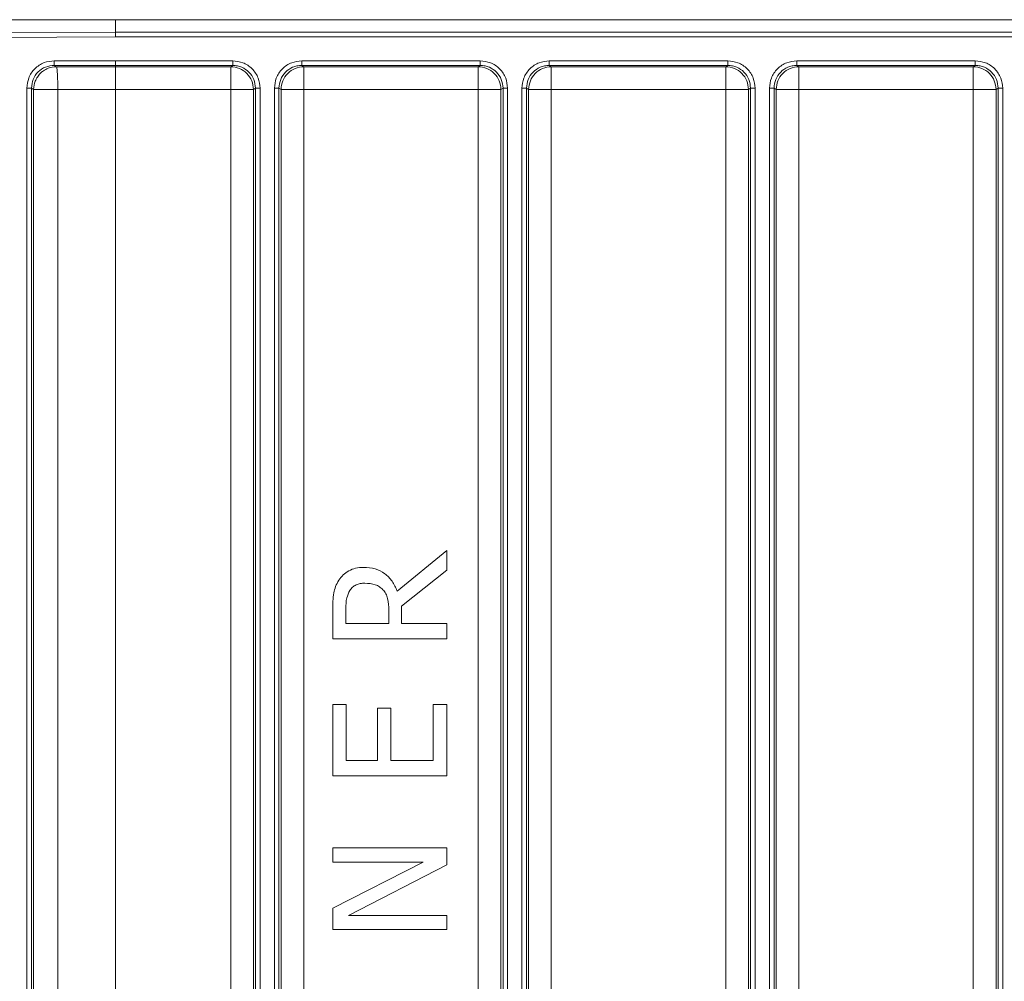
# Model space of a CAD drawing. Extents: x -3746 to -1738, y -919 to 1664.
# Drawn here: x -2360 to -2144, y 970 to 1181 of the extents above; entities that cross this region are included whole.
import ezdxf

# ---------------------------------------------------------------- set-up
doc = ezdxf.new("R2010")
doc.units = 0
doc.header["$LTSCALE"] = 5

msp = doc.modelspace()

# ---------------------------------------------------------------- linework, layer by layer
at = {"color": 7, "linetype": 'Continuous', "lineweight": 18}
for p, q in [((-2377.4, 1180.64), (-2111.98, 1180.64)), ((-2338.98, 1180.64), (-2338.98, 1178.03)), ((-2338.98, 1176.89), (-2421.23, 1176.42)), ((-2421.06, 1177.42), (-2338.98, 1177.89)), ((-2338.98, 1178.03), (-2338.98, 1177.89)), ((-2338.98, 1177.89), (-2111.53, 1177.89)), ((-2097.98, 1176.89), (-2338.98, 1176.89)), ((-2352.4, 1171.64), (-2338.98, 1171.62)), ((-2352.4, 1170.64), (-2338.98, 1170.63)), ((-2352.4, 1170.64), (-2351.93, 1170.35)), ((-2351.93, 1170.35), (-2338.98, 1170.35)), ((-2338.98, 1171.62), (-2313.3, 1171.62)), ((-2338.98, 1170.63), (-2313.3, 1170.63)), ((-2338.98, 1170.63), (-2338.98, 1170.35)), ((-2338.98, 1170.35), (-2313.74, 1170.35)), ((-2313.74, 1170.35), (-2313.3, 1170.63)), ((-2313.74, 1165.36), (-2313.74, 1170.35)), ((-2298.17, 1171.62), (-2259.05, 1171.62)), ((-2298.17, 1170.63), (-2259.05, 1170.63)), ((-2298.17, 1170.63), (-2297.72, 1170.35)), ((-2297.72, 1170.35), (-2259.49, 1170.35)), ((-2297.72, 1165.36), (-2297.72, 1170.35)), ((-2259.49, 1170.35), (-2259.05, 1170.63)), ((-2259.49, 1165.36), (-2259.49, 1170.35)), ((-2243.92, 1171.62), (-2204.8, 1171.62)), ((-2243.92, 1170.63), (-2204.8, 1170.63)), ((-2243.92, 1170.63), (-2243.47, 1170.35)), ((-2243.47, 1170.35), (-2205.24, 1170.35)), ((-2243.47, 1165.36), (-2243.47, 1170.35)), ((-2205.24, 1170.35), (-2204.8, 1170.63)), ((-2205.24, 1165.36), (-2205.24, 1170.35)), ((-2189.67, 1171.62), (-2150.55, 1171.62)), ((-2189.67, 1170.63), (-2150.55, 1170.63)), ((-2189.67, 1170.63), (-2189.22, 1170.35)), ((-2189.22, 1170.35), (-2150.99, 1170.35)), ((-2189.22, 1165.36), (-2189.22, 1170.35)), ((-2150.99, 1170.35), (-2150.55, 1170.63)), ((-2150.99, 1165.36), (-2150.99, 1170.35)), ((-2358.41, 747.63), (-2358.41, 1165.66)), ((-2357.41, 747.63), (-2357.41, 1165.66)), ((-2356.93, 1165.36), (-2357.41, 1165.66)), ((-2356.93, 747.93), (-2356.93, 1165.36)), ((-2351.63, 1165.36), (-2356.93, 1165.36)), ((-2338.98, 1165.36), (-2351.63, 1165.36)), ((-2351.63, 1165.36), (-2351.63, 747.93)), ((-2313.74, 1165.36), (-2338.98, 1165.36)), ((-2338.98, 1165.36), (-2338.98, 747.93)), ((-2308.76, 1165.36), (-2313.74, 1165.36)), ((-2313.74, 747.93), (-2313.74, 1165.36)), ((-2308.3, 1165.64), (-2308.76, 1165.36)), ((-2308.76, 1165.36), (-2308.76, 747.93)), ((-2308.3, 1165.64), (-2308.3, 747.65)), ((-2307.3, 1165.64), (-2307.3, 747.65)), ((-2304.16, 747.65), (-2304.16, 1165.64)), ((-2303.16, 747.65), (-2303.16, 1165.64)), ((-2302.71, 1165.36), (-2303.16, 1165.64)), ((-2302.71, 747.93), (-2302.71, 1165.36)), ((-2297.72, 1165.36), (-2302.71, 1165.36)), ((-2259.49, 1165.36), (-2297.72, 1165.36)), ((-2297.72, 1165.36), (-2297.72, 747.93)), ((-2254.51, 1165.36), (-2259.49, 1165.36)), ((-2259.49, 747.93), (-2259.49, 1165.36)), ((-2254.05, 1165.64), (-2254.51, 1165.36)), ((-2254.51, 1165.36), (-2254.51, 747.93)), ((-2254.05, 1165.64), (-2254.05, 747.65)), ((-2253.05, 1165.64), (-2253.05, 747.65)), ((-2249.91, 747.65), (-2249.91, 1165.64)), ((-2248.91, 747.65), (-2248.91, 1165.64)), ((-2248.46, 1165.36), (-2248.91, 1165.64)), ((-2248.46, 747.93), (-2248.46, 1165.36)), ((-2243.47, 1165.36), (-2248.46, 1165.36)), ((-2205.24, 1165.36), (-2243.47, 1165.36)), ((-2243.47, 1165.36), (-2243.47, 747.93)), ((-2200.26, 1165.36), (-2205.24, 1165.36)), ((-2205.24, 747.93), (-2205.24, 1165.36)), ((-2199.8, 1165.64), (-2200.26, 1165.36)), ((-2200.26, 1165.36), (-2200.26, 747.93)), ((-2199.8, 1165.64), (-2199.8, 747.65)), ((-2198.8, 1165.64), (-2198.8, 747.65)), ((-2195.66, 747.65), (-2195.66, 1165.64)), ((-2194.66, 747.65), (-2194.66, 1165.64)), ((-2194.21, 1165.36), (-2194.66, 1165.64)), ((-2194.21, 747.93), (-2194.21, 1165.36)), ((-2189.22, 1165.36), (-2194.21, 1165.36)), ((-2150.99, 1165.36), (-2189.22, 1165.36)), ((-2189.22, 1165.36), (-2189.22, 747.93)), ((-2150.99, 1165.36), (-2146.01, 1165.36)), ((-2150.99, 747.93), (-2150.99, 1165.36)), ((-2145.55, 1165.64), (-2146.01, 1165.36)), ((-2146.01, 1165.36), (-2146.01, 747.93)), ((-2145.55, 1165.64), (-2145.55, 747.65)), ((-2144.55, 1165.64), (-2144.55, 747.65)), ((-2277.25, 1055.48), (-2266.37, 1064.37)), ((-2266.37, 1064.37), (-2266.37, 1060.06)), ((-2266.37, 1060.06), (-2276.32, 1052.16)), ((-2291.37, 1045.03), (-2291.37, 1051.47)), ((-2288.49, 1048.35), (-2288.49, 1051.65)), ((-2279.09, 1051.27), (-2279.09, 1048.35)), ((-2276.32, 1052.16), (-2276.32, 1048.35)), ((-2279.09, 1048.35), (-2288.49, 1048.35)), ((-2276.32, 1048.35), (-2266.37, 1048.35)), ((-2266.37, 1048.35), (-2266.37, 1045.03)), ((-2266.37, 1045.03), (-2291.37, 1045.03)), ((-2291.37, 1015), (-2291.37, 1030.64)), ((-2291.37, 1030.64), (-2288.41, 1030.64)), ((-2288.41, 1030.64), (-2288.41, 1018.33)), ((-2281.56, 1018.33), (-2281.56, 1029.81)), ((-2281.56, 1029.81), (-2278.61, 1029.81)), ((-2278.61, 1029.81), (-2278.61, 1018.33)), ((-2269.33, 1018.33), (-2269.33, 1030.64)), ((-2269.33, 1030.64), (-2266.37, 1030.64)), ((-2266.37, 1030.64), (-2266.37, 1015)), ((-2288.41, 1018.33), (-2281.56, 1018.33)), ((-2278.61, 1018.33), (-2269.33, 1018.33)), ((-2266.37, 1015), (-2291.37, 1015)), ((-2291.37, 996.1), (-2291.37, 999.2)), ((-2291.37, 999.2), (-2266.37, 999.2)), ((-2266.37, 999.2), (-2266.37, 995.47)), ((-2291.37, 986.03), (-2271.58, 996.1)), ((-2271.58, 996.1), (-2291.37, 996.1)), ((-2266.37, 995.47), (-2287.92, 984.41)), ((-2291.37, 981.31), (-2291.37, 986.03)), ((-2287.92, 984.41), (-2266.37, 984.41)), ((-2266.37, 984.41), (-2266.37, 981.31)), ((-2266.37, 981.31), (-2291.37, 981.31))]:
    msp.add_line(p, q, dxfattribs=at)
for points, knots in [([(-2338.98, 1177.89), (-2338.98, 1177.87), (-2338.98, 1177.84), (-2338.98, 1177.6), (-2338.98, 1177.28), (-2338.98, 1177.02), (-2338.98, 1176.89)], [0, 0, 0, 0, 0.249993, 0.499999, 0.750004, 1, 1, 1, 1]), ([(-2358.41, 1165.66), (-2358.33, 1166.41), (-2358.21, 1167.57), (-2357.46, 1168.97), (-2356.68, 1169.93), (-2355.72, 1170.7), (-2354.32, 1171.45), (-2353.15, 1171.57), (-2352.4, 1171.64)], [0, 0, 0, 0, 0.239386, 0.368196, 0.499743, 0.631332, 0.760259, 1, 1, 1, 1]), ([(-2357.41, 1165.66), (-2357.34, 1166.31), (-2357.19, 1167.62), (-2356.03, 1169.28), (-2354.36, 1170.42), (-2353.05, 1170.57), (-2352.4, 1170.64)], [0, 0, 0, 0, 0.249939, 0.500372, 0.750418, 1, 1, 1, 1]), ([(-2351.93, 1170.35), (-2352.55, 1170.29), (-2353.56, 1170.18), (-2354.72, 1169.53), (-2355.51, 1168.88), (-2356.13, 1168.11), (-2356.75, 1166.95), (-2356.86, 1165.99), (-2356.93, 1165.36)], [0, 0, 0, 0, 0.239466, 0.384917, 0.49999, 0.631628, 0.760532, 1, 1, 1, 1]), ([(-2352.4, 1171.64), (-2352.4, 1171.52), (-2352.4, 1171.26), (-2352.4, 1170.94), (-2352.4, 1170.71), (-2352.4, 1170.66), (-2352.4, 1170.64)], [0, 0, 0, 0, 0.25039, 0.500123, 0.750066, 1, 1, 1, 1]), ([(-2351.63, 1165.36), (-2351.64, 1165.98), (-2351.65, 1167.25), (-2351.71, 1168.9), (-2351.81, 1170.07), (-2351.89, 1170.26), (-2351.93, 1170.35)], [0, 0, 0, 0, 0.2436326, 0.5000046, 0.7593379, 1, 1, 1, 1]), ([(-2338.98, 1171.62), (-2338.98, 1171.5), (-2338.98, 1171.24), (-2338.98, 1170.92), (-2338.98, 1170.68), (-2338.98, 1170.65), (-2338.98, 1170.63)], [0, 0, 0, 0, 0.249988, 0.499994, 0.749997, 1, 1, 1, 1]), ([(-2338.98, 1165.36), (-2338.98, 1165.99), (-2338.98, 1167.27), (-2338.98, 1168.89), (-2338.98, 1170.06), (-2338.98, 1170.25), (-2338.98, 1170.35)], [0, 0, 0, 0, 0.25, 0.500001, 0.750001, 1, 1, 1, 1]), ([(-2308.76, 1165.36), (-2308.83, 1166.01), (-2308.99, 1167.32), (-2310.14, 1168.97), (-2311.79, 1170.12), (-2313.09, 1170.28), (-2313.74, 1170.35)], [0, 0, 0, 0, 0.249999, 0.5, 0.749999, 1, 1, 1, 1]), ([(-2313.3, 1171.62), (-2312.54, 1171.54), (-2311.38, 1171.42), (-2309.98, 1170.68), (-2309.02, 1169.9), (-2308.25, 1168.94), (-2307.5, 1167.55), (-2307.38, 1166.39), (-2307.3, 1165.64)], [0, 0, 0, 0, 0.239779, 0.368692, 0.500258, 0.631779, 0.760575, 1, 1, 1, 1]), ([(-2313.3, 1171.62), (-2313.3, 1171.5), (-2313.3, 1171.24), (-2313.3, 1170.92), (-2313.3, 1170.68), (-2313.3, 1170.65), (-2313.3, 1170.63)], [0, 0, 0, 0, 0.249988, 0.499994, 0.749997, 1, 1, 1, 1]), ([(-2313.3, 1170.63), (-2312.94, 1170.6), (-2312.26, 1170.56), (-2311.01, 1170.15), (-2309.66, 1169.24), (-2308.52, 1167.6), (-2308.37, 1166.3), (-2308.3, 1165.64)], [0, 0, 0, 0, 0.1347067, 0.2632755, 0.5010556, 0.7479129, 1, 1, 1, 1]), ([(-2304.16, 1165.64), (-2304.08, 1166.39), (-2303.96, 1167.55), (-2303.21, 1168.94), (-2302.44, 1169.9), (-2301.48, 1170.68), (-2300.08, 1171.42), (-2298.92, 1171.54), (-2298.17, 1171.62)], [0, 0, 0, 0, 0.239425, 0.368221, 0.499742, 0.631308, 0.760221, 1, 1, 1, 1]), ([(-2303.16, 1165.64), (-2303.09, 1166.3), (-2302.94, 1167.6), (-2301.8, 1169.24), (-2300.45, 1170.15), (-2299.2, 1170.56), (-2298.52, 1170.6), (-2298.17, 1170.63)], [0, 0, 0, 0, 0.252087, 0.498944, 0.736722, 0.865292, 1, 1, 1, 1]), ([(-2297.72, 1170.35), (-2298.37, 1170.28), (-2299.67, 1170.12), (-2301.32, 1168.97), (-2302.47, 1167.32), (-2302.63, 1166.01), (-2302.71, 1165.36)], [0, 0, 0, 0, 0.25, 0.5, 0.750001, 1, 1, 1, 1]), ([(-2298.17, 1171.62), (-2298.17, 1171.5), (-2298.17, 1171.24), (-2298.17, 1170.92), (-2298.17, 1170.68), (-2298.17, 1170.65), (-2298.17, 1170.63)], [0, 0, 0, 0, 0.249988, 0.499994, 0.749997, 1, 1, 1, 1]), ([(-2254.51, 1165.36), (-2254.58, 1166.01), (-2254.74, 1167.32), (-2255.89, 1168.97), (-2257.54, 1170.12), (-2258.84, 1170.28), (-2259.49, 1170.35)], [0, 0, 0, 0, 0.2499988, 0.5000003, 0.75, 1, 1, 1, 1]), ([(-2259.05, 1171.62), (-2258.29, 1171.54), (-2257.13, 1171.42), (-2255.73, 1170.68), (-2254.77, 1169.9), (-2254, 1168.94), (-2253.25, 1167.55), (-2253.13, 1166.39), (-2253.05, 1165.64)], [0, 0, 0, 0, 0.239779, 0.368692, 0.500258, 0.631779, 0.760575, 1, 1, 1, 1]), ([(-2259.05, 1171.62), (-2259.05, 1171.5), (-2259.05, 1171.24), (-2259.05, 1170.92), (-2259.05, 1170.68), (-2259.05, 1170.65), (-2259.05, 1170.63)], [0, 0, 0, 0, 0.249988, 0.499994, 0.749997, 1, 1, 1, 1]), ([(-2259.05, 1170.63), (-2258.69, 1170.6), (-2258.01, 1170.56), (-2256.76, 1170.15), (-2255.41, 1169.24), (-2254.27, 1167.6), (-2254.12, 1166.3), (-2254.05, 1165.64)], [0, 0, 0, 0, 0.134707, 0.263275, 0.501056, 0.747913, 1, 1, 1, 1]), ([(-2249.91, 1165.64), (-2249.83, 1166.39), (-2249.71, 1167.55), (-2248.96, 1168.94), (-2248.19, 1169.9), (-2247.23, 1170.68), (-2245.83, 1171.42), (-2244.67, 1171.54), (-2243.92, 1171.62)], [0, 0, 0, 0, 0.239425, 0.368221, 0.499741, 0.631308, 0.76022, 1, 1, 1, 1]), ([(-2248.91, 1165.64), (-2248.84, 1166.3), (-2248.69, 1167.6), (-2247.55, 1169.24), (-2246.2, 1170.15), (-2244.95, 1170.56), (-2244.27, 1170.6), (-2243.92, 1170.63)], [0, 0, 0, 0, 0.252087, 0.498944, 0.736722, 0.865292, 1, 1, 1, 1]), ([(-2243.47, 1170.35), (-2244.12, 1170.28), (-2245.42, 1170.12), (-2247.07, 1168.97), (-2248.22, 1167.32), (-2248.38, 1166.01), (-2248.46, 1165.36)], [0, 0, 0, 0, 0.250001, 0.5, 0.750002, 1, 1, 1, 1]), ([(-2243.92, 1171.62), (-2243.92, 1171.5), (-2243.92, 1171.24), (-2243.92, 1170.92), (-2243.92, 1170.68), (-2243.92, 1170.65), (-2243.92, 1170.63)], [0, 0, 0, 0, 0.249988, 0.499994, 0.749997, 1, 1, 1, 1]), ([(-2200.26, 1165.36), (-2200.33, 1166.01), (-2200.49, 1167.32), (-2201.64, 1168.97), (-2203.29, 1170.12), (-2204.59, 1170.28), (-2205.24, 1170.35)], [0, 0, 0, 0, 0.249998, 0.500001, 0.75, 1, 1, 1, 1]), ([(-2204.8, 1171.62), (-2204.04, 1171.54), (-2202.88, 1171.42), (-2201.48, 1170.68), (-2200.52, 1169.9), (-2199.75, 1168.94), (-2199, 1167.55), (-2198.88, 1166.39), (-2198.8, 1165.64)], [0, 0, 0, 0, 0.239779, 0.368692, 0.500258, 0.631779, 0.760575, 1, 1, 1, 1]), ([(-2204.8, 1171.62), (-2204.8, 1171.5), (-2204.8, 1171.24), (-2204.8, 1170.92), (-2204.8, 1170.68), (-2204.8, 1170.65), (-2204.8, 1170.63)], [0, 0, 0, 0, 0.249988, 0.499994, 0.749997, 1, 1, 1, 1]), ([(-2204.8, 1170.63), (-2204.44, 1170.6), (-2203.76, 1170.56), (-2202.51, 1170.15), (-2201.16, 1169.24), (-2200.02, 1167.6), (-2199.87, 1166.3), (-2199.8, 1165.64)], [0, 0, 0, 0, 0.134707, 0.263276, 0.501056, 0.747913, 1, 1, 1, 1]), ([(-2195.66, 1165.64), (-2195.58, 1166.39), (-2195.46, 1167.55), (-2194.71, 1168.94), (-2193.94, 1169.9), (-2192.98, 1170.68), (-2191.58, 1171.42), (-2190.42, 1171.54), (-2189.67, 1171.62)], [0, 0, 0, 0, 0.239425, 0.368221, 0.499742, 0.631308, 0.760221, 1, 1, 1, 1]), ([(-2194.66, 1165.64), (-2194.59, 1166.3), (-2194.44, 1167.6), (-2193.3, 1169.24), (-2191.95, 1170.15), (-2190.7, 1170.56), (-2190.02, 1170.6), (-2189.67, 1170.63)], [0, 0, 0, 0, 0.252086, 0.498944, 0.736722, 0.865292, 1, 1, 1, 1]), ([(-2189.22, 1170.35), (-2189.87, 1170.28), (-2191.17, 1170.12), (-2192.82, 1168.97), (-2193.97, 1167.32), (-2194.13, 1166.01), (-2194.21, 1165.36)], [0, 0, 0, 0, 0.25, 0.5, 0.750002, 1, 1, 1, 1]), ([(-2189.67, 1171.62), (-2189.67, 1171.5), (-2189.67, 1171.24), (-2189.67, 1170.92), (-2189.67, 1170.68), (-2189.67, 1170.65), (-2189.67, 1170.63)], [0, 0, 0, 0, 0.249988, 0.499994, 0.749997, 1, 1, 1, 1]), ([(-2146.01, 1165.36), (-2146.08, 1166.01), (-2146.24, 1167.32), (-2147.39, 1168.97), (-2149.04, 1170.12), (-2150.34, 1170.28), (-2150.99, 1170.35)], [0, 0, 0, 0, 0.249999, 0.500001, 0.75, 1, 1, 1, 1]), ([(-2150.55, 1171.62), (-2149.79, 1171.54), (-2148.63, 1171.42), (-2147.23, 1170.68), (-2146.27, 1169.9), (-2145.5, 1168.94), (-2144.75, 1167.55), (-2144.63, 1166.39), (-2144.55, 1165.64)], [0, 0, 0, 0, 0.239779, 0.368692, 0.500258, 0.631779, 0.760575, 1, 1, 1, 1]), ([(-2150.55, 1171.62), (-2150.55, 1171.5), (-2150.55, 1171.24), (-2150.55, 1170.92), (-2150.55, 1170.68), (-2150.55, 1170.65), (-2150.55, 1170.63)], [0, 0, 0, 0, 0.249988, 0.499994, 0.749997, 1, 1, 1, 1]), ([(-2150.55, 1170.63), (-2150.19, 1170.6), (-2149.51, 1170.56), (-2148.26, 1170.15), (-2146.91, 1169.24), (-2145.77, 1167.6), (-2145.62, 1166.3), (-2145.55, 1165.64)], [0, 0, 0, 0, 0.134707, 0.263276, 0.501056, 0.747913, 1, 1, 1, 1]), ([(-2358.41, 1165.66), (-2358.29, 1165.66), (-2358.04, 1165.66), (-2357.72, 1165.66), (-2357.48, 1165.66), (-2357.44, 1165.66), (-2357.41, 1165.66)], [0, 0, 0, 0, 0.250001, 0.500001, 0.750006, 1, 1, 1, 1]), ([(-2308.3, 1165.64), (-2308.27, 1165.64), (-2308.23, 1165.64), (-2308, 1165.64), (-2307.67, 1165.64), (-2307.42, 1165.64), (-2307.3, 1165.64)], [0, 0, 0, 0, 0.249994, 0.499999, 0.749999, 1, 1, 1, 1]), ([(-2304.16, 1165.64), (-2304.04, 1165.64), (-2303.79, 1165.64), (-2303.47, 1165.64), (-2303.23, 1165.64), (-2303.19, 1165.64), (-2303.16, 1165.64)], [0, 0, 0, 0, 0.250001, 0.500002, 0.750006, 1, 1, 1, 1]), ([(-2254.05, 1165.64), (-2254.02, 1165.64), (-2253.98, 1165.64), (-2253.75, 1165.64), (-2253.42, 1165.64), (-2253.17, 1165.64), (-2253.05, 1165.64)], [0, 0, 0, 0, 0.249993, 0.499999, 0.749997, 1, 1, 1, 1]), ([(-2249.91, 1165.64), (-2249.79, 1165.64), (-2249.54, 1165.64), (-2249.22, 1165.64), (-2248.98, 1165.64), (-2248.94, 1165.64), (-2248.91, 1165.64)], [0, 0, 0, 0, 0.249999, 0.500002, 0.750006, 1, 1, 1, 1]), ([(-2199.8, 1165.64), (-2199.77, 1165.64), (-2199.73, 1165.64), (-2199.5, 1165.64), (-2199.17, 1165.64), (-2198.92, 1165.64), (-2198.8, 1165.64)], [0, 0, 0, 0, 0.249996, 0.499996, 0.750002, 1, 1, 1, 1]), ([(-2195.66, 1165.64), (-2195.54, 1165.64), (-2195.29, 1165.64), (-2194.97, 1165.64), (-2194.73, 1165.64), (-2194.69, 1165.64), (-2194.66, 1165.64)], [0, 0, 0, 0, 0.249998, 0.500004, 0.750004, 1, 1, 1, 1]), ([(-2144.55, 1165.64), (-2144.67, 1165.64), (-2144.92, 1165.64), (-2145.25, 1165.64), (-2145.48, 1165.64), (-2145.52, 1165.64), (-2145.55, 1165.64)], [0, 0, 0, 0, 0.250006, 0.500003, 0.750008, 1, 1, 1, 1]), ([(-2290.05, 1057.83), (-2289.75, 1058.24), (-2289.14, 1059.06), (-2287.88, 1059.98), (-2286.33, 1060.58), (-2285.19, 1060.64), (-2284.58, 1060.67)], [0, 0, 0, 0, 0.236959, 0.47079, 0.718058, 1, 1, 1, 1]), ([(-2284.58, 1060.67), (-2283.73, 1060.61), (-2282.1, 1060.5), (-2279.92, 1059.37), (-2278.24, 1057.67), (-2277.58, 1056.22), (-2277.25, 1055.48)], [0, 0, 0, 0, 0.264735, 0.507039, 0.747362, 1, 1, 1, 1]), ([(-2291.37, 1051.47), (-2291.36, 1052.67), (-2291.34, 1054.37), (-2290.81, 1056.52), (-2290.31, 1057.39), (-2290.05, 1057.83)], [0, 0, 0, 0, 0.546817, 0.769547, 1, 1, 1, 1]), ([(-2288.49, 1051.65), (-2288.49, 1052.44), (-2288.49, 1053.83), (-2287.9, 1055.08), (-2287.64, 1055.62)], [0, 0, 0, 0, 0.566998, 1, 1, 1, 1]), ([(-2287.64, 1055.62), (-2287.45, 1055.87), (-2287.07, 1056.36), (-2286.26, 1056.86), (-2285.33, 1057.15), (-2284.66, 1057.19), (-2284.32, 1057.2)], [0, 0, 0, 0, 0.2447371, 0.4824304, 0.7299399, 1, 1, 1, 1]), ([(-2284.32, 1057.2), (-2283.55, 1057.15), (-2282.44, 1057.08), (-2281.12, 1056.46), (-2280.63, 1056.01), (-2280.39, 1055.78)], [0, 0, 0, 0, 0.535292, 0.76931, 1, 1, 1, 1]), ([(-2280.39, 1055.78), (-2280.15, 1055.5), (-2279.67, 1054.93), (-2279.16, 1053.38), (-2279.12, 1052.13), (-2279.09, 1051.27)], [0, 0, 0, 0, 0.227622, 0.461172, 1, 1, 1, 1])]:
    msp.add_open_spline(points, degree=3, knots=knots, dxfattribs=at)

doc.saveas('drawing.dxf')
